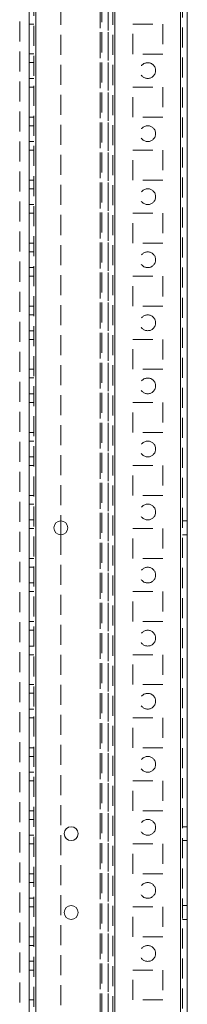
# Model space of a CAD drawing. Units: millimetres. Extents: x 63 to 8761, y 73 to 6228.
# Drawn here: x 3635 to 3688, y 2722 to 3034 of the extents above; entities that cross this region are included whole.
import ezdxf

# ---------------------------------------------------------------- set-up
doc = ezdxf.new("R2010")
doc.units = ezdxf.units.MM
doc.header["$LTSCALE"] = 5
doc.linetypes.add('HIDDEN', pattern=[1.905, 1.27, -0.635])

msp = doc.modelspace()

# ---------------------------------------------------------------- linework, layer by layer
at = {"color": 7, "linetype": 'Continuous', "lineweight": 18}
for p, q in [((3685.87, 1950.98, -200.31), (3685.89, 3965.28, -200.31)), ((3687.97, 1950.98, -200.31), (3687.99, 3965.28, -200.31)), ((3637.97, 1998.14, -200.31), (3637.99, 3918.14, -200.31)), ((3640.07, 1998.14, -200.31), (3640.09, 3918.14, -200.31)), ((3647.98, 2875.33, -200.31), (3647.98, 2870.93, -200.31))]:
    msp.add_line(p, q, dxfattribs=at)
at = {"color": 7, "linetype": 'HIDDEN', "lineweight": 18}
for p, q in [((3685.89, 3965.28, -200.31), (3685.87, 1950.98, -200.31)), ((3686.49, 3965.28, -200.31), (3686.47, 1950.98, -200.31)), ((3639.49, 3918.14, -200.31), (3639.47, 1998.14, -200.31)), ((3640.09, 3918.14, -200.31), (3640.07, 1998.14, -200.31)), ((3665.09, 3918.13, -200.31), (3665.07, 1998.13, -200.31)), ((3665.07, 2000.62, -200.31), (3665.09, 3915.65, -200.31)), ((3685.89, 3918.13, -200.31), (3685.87, 1998.13, -200.31)), ((3664.49, 3915.25, -200.31), (3664.47, 2001.02, -200.31)), ((3660.37, 2002.88, -200.31), (3660.39, 3897.33, -200.31)), ((3660.39, 3897.03, -200.31), (3660.37, 2004.23, -200.31)), ((3660.99, 3897.03, -200.31), (3660.97, 2004.23, -200.31)), ((3662.99, 3897.03, -200.31), (3662.97, 2004.23, -200.31)), ((3634.99, 3871.93, -200.31), (3634.97, 2002.89, -200.31)), ((3662.98, 3218.13, -200.31), (3662.98, 2698.13, -200.31)), ((3647.98, 3200.93, -200.31), (3647.98, 2875.33, -200.31)), ((3639.48, 3032.89, -200.31), (3637.98, 3032.89, -200.31)), ((3670.73, 3032.88, -200.31), (3680.23, 3032.88, -200.31)), ((3670.73, 3023.38, -200.31), (3670.73, 3032.88, -200.31)), ((3680.23, 3032.88, -200.31), (3680.23, 3023.38, -200.31)), ((3639.48, 3023.39, -200.31), (3637.98, 3023.39, -200.31)), ((3680.23, 3023.38, -200.31), (3670.73, 3023.38, -200.31)), ((3639.48, 3020.64, -200.31), (3637.98, 3020.64, -200.31)), ((3637.98, 3015.64, -200.31), (3639.48, 3015.64, -200.31)), ((3639.48, 3012.89, -200.31), (3637.98, 3012.89, -200.31)), ((3670.73, 3012.88, -200.31), (3680.23, 3012.88, -200.31)), ((3670.73, 3003.38, -200.31), (3670.73, 3012.88, -200.31)), ((3680.23, 3012.88, -200.31), (3680.23, 3003.38, -200.31)), ((3639.48, 3003.38, -200.31), (3637.98, 3003.38, -200.31)), ((3680.23, 3003.38, -200.31), (3670.73, 3003.38, -200.31)), ((3639.48, 3000.64, -200.31), (3637.98, 3000.64, -200.31)), ((3637.98, 2995.64, -200.31), (3639.48, 2995.64, -200.31)), ((3639.48, 2992.89, -200.31), (3637.98, 2992.89, -200.31)), ((3670.73, 2992.88, -200.31), (3680.23, 2992.88, -200.31)), ((3670.73, 2983.38, -200.31), (3670.73, 2992.88, -200.31)), ((3680.23, 2992.88, -200.31), (3680.23, 2983.38, -200.31)), ((3639.48, 2983.39, -200.31), (3637.98, 2983.39, -200.31)), ((3680.23, 2983.38, -200.31), (3670.73, 2983.38, -200.31)), ((3639.48, 2980.64, -200.31), (3637.98, 2980.64, -200.31)), ((3637.98, 2975.64, -200.31), (3639.48, 2975.64, -200.31)), ((3639.48, 2972.89, -200.31), (3637.98, 2972.89, -200.31)), ((3670.73, 2972.88, -200.31), (3680.23, 2972.88, -200.31)), ((3670.73, 2963.38, -200.31), (3670.73, 2972.88, -200.31)), ((3680.23, 2972.88, -200.31), (3680.23, 2963.38, -200.31)), ((3639.48, 2963.39, -200.31), (3637.98, 2963.39, -200.31)), ((3680.23, 2963.38, -200.31), (3670.73, 2963.38, -200.31)), ((3639.48, 2960.64, -200.31), (3637.98, 2960.64, -200.31)), ((3637.98, 2955.64, -200.31), (3639.48, 2955.64, -200.31)), ((3639.48, 2952.89, -200.31), (3637.98, 2952.89, -200.31)), ((3670.73, 2952.88, -200.31), (3680.23, 2952.88, -200.31)), ((3670.73, 2943.38, -200.31), (3670.73, 2952.88, -200.31)), ((3680.23, 2952.88, -200.31), (3680.23, 2943.38, -200.31)), ((3639.48, 2943.39, -200.31), (3637.98, 2943.39, -200.31)), ((3680.23, 2943.38, -200.31), (3670.73, 2943.38, -200.31)), ((3639.48, 2940.64, -200.31), (3637.98, 2940.64, -200.31)), ((3637.98, 2935.64, -200.31), (3639.48, 2935.64, -200.31)), ((3639.48, 2932.89, -200.31), (3637.98, 2932.89, -200.31)), ((3670.73, 2932.88, -200.31), (3680.23, 2932.88, -200.31)), ((3670.73, 2923.38, -200.31), (3670.73, 2932.88, -200.31)), ((3680.23, 2932.88, -200.31), (3680.23, 2923.38, -200.31)), ((3639.48, 2923.39, -200.31), (3637.98, 2923.39, -200.31)), ((3680.23, 2923.38, -200.31), (3670.73, 2923.38, -200.31)), ((3639.48, 2920.64, -200.31), (3637.98, 2920.64, -200.31)), ((3637.98, 2915.64, -200.31), (3639.48, 2915.64, -200.31)), ((3639.48, 2912.89, -200.31), (3637.98, 2912.89, -200.31)), ((3670.73, 2912.88, -200.31), (3680.23, 2912.88, -200.31)), ((3670.73, 2903.38, -200.31), (3670.73, 2912.88, -200.31)), ((3680.23, 2912.88, -200.31), (3680.23, 2903.38, -200.31)), ((3639.48, 2903.39, -200.31), (3637.98, 2903.39, -200.31)), ((3680.23, 2903.38, -200.31), (3670.73, 2903.38, -200.31)), ((3639.48, 2900.64, -200.31), (3637.98, 2900.64, -200.31)), ((3637.98, 2895.64, -200.31), (3639.48, 2895.64, -200.31)), ((3639.48, 2892.89, -200.31), (3637.98, 2892.89, -200.31)), ((3670.73, 2892.88, -200.31), (3680.23, 2892.88, -200.31)), ((3670.73, 2883.38, -200.31), (3670.73, 2892.88, -200.31)), ((3680.23, 2892.88, -200.31), (3680.23, 2883.38, -200.31)), ((3639.48, 2883.39, -200.31), (3637.98, 2883.39, -200.31)), ((3680.23, 2883.38, -200.31), (3670.73, 2883.38, -200.31)), ((3639.48, 2880.64, -200.31), (3637.98, 2880.64, -200.31)), ((3637.98, 2875.64, -200.31), (3639.48, 2875.64, -200.31)), ((3639.48, 2872.89, -200.31), (3637.98, 2872.89, -200.31)), ((3670.73, 2872.88, -200.31), (3680.23, 2872.88, -200.31)), ((3670.73, 2863.38, -200.31), (3670.73, 2872.88, -200.31)), ((3680.23, 2872.88, -200.31), (3680.23, 2863.38, -200.31)), ((3687.98, 2875.33, -200.31), (3686.48, 2875.33, -200.31)), ((3647.98, 2870.93, -200.31), (3647.98, 2545.33, -200.31)), ((3686.48, 2870.93, -200.31), (3687.98, 2870.93, -200.31)), ((3639.48, 2863.39, -200.31), (3637.98, 2863.39, -200.31)), ((3680.23, 2863.38, -200.31), (3670.73, 2863.38, -200.31)), ((3639.48, 2860.64, -200.31), (3637.98, 2860.64, -200.31)), ((3637.98, 2855.64, -200.31), (3639.48, 2855.64, -200.31)), ((3639.48, 2852.88, -200.31), (3637.98, 2852.88, -200.31)), ((3670.73, 2852.88, -200.31), (3680.23, 2852.88, -200.31)), ((3670.73, 2843.38, -200.31), (3670.73, 2852.88, -200.31)), ((3680.23, 2852.88, -200.31), (3680.23, 2843.38, -200.31)), ((3639.48, 2843.39, -200.31), (3637.98, 2843.39, -200.31)), ((3680.23, 2843.38, -200.31), (3670.73, 2843.38, -200.31)), ((3639.48, 2840.64, -200.31), (3637.98, 2840.64, -200.31)), ((3637.98, 2835.64, -200.31), (3639.48, 2835.64, -200.31)), ((3639.48, 2832.89, -200.31), (3637.98, 2832.89, -200.31)), ((3670.73, 2832.88, -200.31), (3680.23, 2832.88, -200.31)), ((3670.73, 2823.38, -200.31), (3670.73, 2832.88, -200.31)), ((3680.23, 2832.88, -200.31), (3680.23, 2823.38, -200.31)), ((3639.48, 2823.39, -200.31), (3637.98, 2823.39, -200.31)), ((3680.23, 2823.38, -200.31), (3670.73, 2823.38, -200.31)), ((3639.48, 2820.64, -200.31), (3637.98, 2820.64, -200.31)), ((3637.98, 2815.64, -200.31), (3639.48, 2815.64, -200.31)), ((3639.48, 2812.89, -200.31), (3637.98, 2812.89, -200.31)), ((3670.73, 2812.88, -200.31), (3680.23, 2812.88, -200.31)), ((3670.73, 2803.38, -200.31), (3670.73, 2812.88, -200.31)), ((3680.23, 2812.88, -200.31), (3680.23, 2803.38, -200.31)), ((3639.48, 2803.39, -200.31), (3637.98, 2803.39, -200.31)), ((3680.23, 2803.38, -200.31), (3670.73, 2803.38, -200.31)), ((3639.48, 2800.64, -200.31), (3637.98, 2800.64, -200.31)), ((3637.98, 2795.64, -200.31), (3639.48, 2795.64, -200.31)), ((3639.48, 2792.89, -200.31), (3637.98, 2792.89, -200.31)), ((3670.73, 2792.88, -200.31), (3680.23, 2792.88, -200.31)), ((3670.73, 2783.38, -200.31), (3670.73, 2792.88, -200.31)), ((3680.23, 2792.88, -200.31), (3680.23, 2783.38, -200.31)), ((3639.48, 2783.39, -200.31), (3637.98, 2783.39, -200.31)), ((3680.23, 2783.38, -200.31), (3670.73, 2783.38, -200.31)), ((3639.48, 2780.64, -200.31), (3637.98, 2780.64, -200.31)), ((3687.98, 2778.33, -200.31), (3686.48, 2778.33, -200.31)), ((3637.98, 2775.64, -200.31), (3639.48, 2775.64, -200.31)), ((3639.48, 2772.89, -200.31), (3637.98, 2772.89, -200.31)), ((3670.73, 2772.88, -200.31), (3680.23, 2772.88, -200.31)), ((3670.73, 2763.38, -200.31), (3670.73, 2772.88, -200.31)), ((3680.23, 2772.88, -200.31), (3680.23, 2763.38, -200.31)), ((3686.48, 2773.93, -200.31), (3687.98, 2773.93, -200.31)), ((3639.48, 2763.39, -200.31), (3637.98, 2763.39, -200.31)), ((3639.48, 2760.64, -200.31), (3637.98, 2760.64, -200.31)), ((3680.23, 2763.38, -200.31), (3670.73, 2763.38, -200.31)), ((3637.98, 2755.64, -200.31), (3639.48, 2755.64, -200.31)), ((3639.48, 2752.89, -200.31), (3637.98, 2752.89, -200.31)), ((3670.73, 2752.88, -200.31), (3680.23, 2752.88, -200.31)), ((3670.73, 2743.38, -200.31), (3670.73, 2752.88, -200.31)), ((3680.23, 2752.88, -200.31), (3680.23, 2743.38, -200.31)), ((3687.98, 2753.33, -200.31), (3686.48, 2753.33, -200.31)), ((3686.48, 2748.93, -200.31), (3687.98, 2748.93, -200.31)), ((3639.48, 2743.39, -200.31), (3637.98, 2743.39, -200.31)), ((3680.23, 2743.38, -200.31), (3670.73, 2743.38, -200.31)), ((3639.48, 2740.64, -200.31), (3637.98, 2740.64, -200.31)), ((3637.98, 2735.64, -200.31), (3639.48, 2735.64, -200.31)), ((3639.48, 2732.89, -200.31), (3637.98, 2732.89, -200.31)), ((3670.73, 2732.88, -200.31), (3680.23, 2732.88, -200.31)), ((3670.73, 2723.38, -200.31), (3670.73, 2732.88, -200.31)), ((3680.23, 2732.88, -200.31), (3680.23, 2723.38, -200.31)), ((3639.48, 2723.39, -200.31), (3637.98, 2723.39, -200.31)), ((3680.23, 2723.38, -200.31), (3670.73, 2723.38, -200.31))]:
    msp.add_line(p, q, dxfattribs=at)
for centre in [(3675.48, 3018.13, -200.31), (3675.48, 2998.13, -200.31), (3675.48, 2978.13, -200.31), (3675.48, 2958.13, -200.31), (3675.48, 2938.13, -200.31), (3675.48, 2918.13, -200.31), (3675.48, 2898.13, -200.31), (3675.48, 2878.13, -200.31), (3675.48, 2858.13, -200.31), (3675.48, 2838.13, -200.31), (3675.48, 2818.13, -200.31), (3675.48, 2798.13, -200.31), (3675.48, 2778.13, -200.31), (3675.48, 2758.13, -200.31), (3675.48, 2738.13, -200.31)]:
    msp.add_circle(centre, 2.5, dxfattribs=at)
at = {"color": 7, "linetype": 'Continuous', "lineweight": 18}
for centre in [(3647.98, 2873.13, -200.31), (3651.23, 2776.13, -200.31), (3651.23, 2751.13, -200.31)]:
    msp.add_circle(centre, 2.2, dxfattribs=at)

doc.saveas('drawing.dxf')
